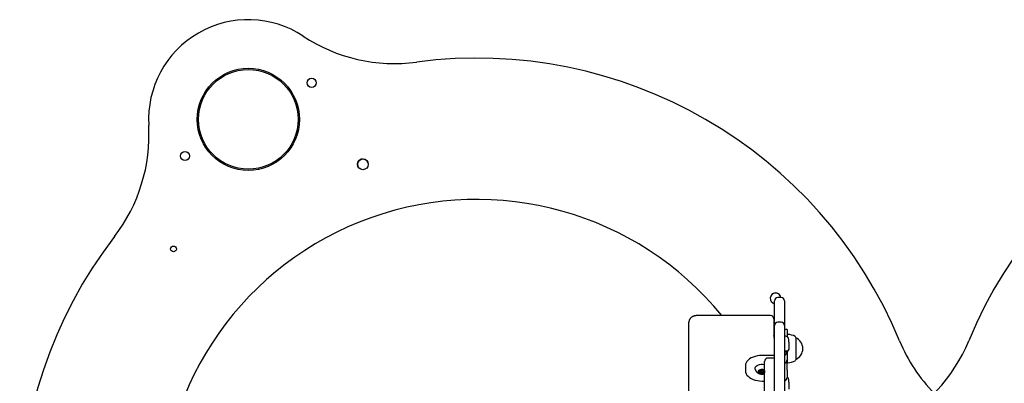
# Model space of a CAD drawing. Extents: x -303 to 1987, y 849 to 2041.
# Drawn here: x -303 to 882, y 1604 to 2041 of the extents above; entities that cross this region are included whole.
import ezdxf

# ---------------------------------------------------------------- set-up
doc = ezdxf.new("R2010")
doc.units = 0

msp = doc.modelspace()

# ---------------------------------------------------------------- linework, layer by layer
at = {"color": 1, "linetype": 'Continuous'}
for p, q in [((613.5, 1707), (609.5, 1707)), ((605.5, 1696), (605.5, 1703)), ((605.5, 1673.2), (605.5, 1696)), ((617.5, 1703), (617.5, 1696)), ((617.5, 1696), (617.5, 1673.2)), ((600.5, 1685.2), (512.5, 1685.2)), ((502.5, 1674.4), (502.5, 1677.5)), ((502.5, 1590.1), (502.5, 1674.4)), ((604.5, 1681.2), (604.5, 1678.1)), ((604.5, 1678.1), (604.5, 1658.3)), ((605.5, 1512.7), (605.5, 1673.2)), ((613.5, 1677.2), (609.5, 1677.2)), ((617.5, 1673.2), (617.5, 1512.7)), ((620.5, 1668.6), (617.5, 1668.6)), ((618.5, 1660.6), (617.5, 1660.6)), ((620.5, 1668.6), (620.5, 1660.9)), ((621.5, 1662.5), (620.5, 1662.5)), ((620.5, 1660.9), (620.5, 1660)), ((631, 1658.8), (631, 1658.1)), ((622.5, 1653.4), (622.5, 1656.6)), ((622.5, 1653.4), (622.5, 1644.8)), ((631, 1658.1), (631, 1632.2)), ((605.5, 1637.3), (590.5, 1637.3)), ((605.5, 1637.3), (590.5, 1637.3)), ((620.5, 1642.1), (620.5, 1641.2)), ((620.5, 1641.2), (620.5, 1632.2)), ((570.5, 1625), (570.5, 1625)), ((570.5, 1625), (570.5, 1618.8)), ((593.5, 1457.2), (593.5, 1630.2)), ((605.5, 1634.2), (597.5, 1634.2)), ((620.5, 1632.2), (620.5, 1628.5)), ((620.5, 1628.5), (621.5, 1628.5)), ((582, 1621.6), (582, 1621.5)), ((587.5, 1617.9), (586.6, 1617.4)), ((586.9, 1617.5), (586.9, 1616.9)), ((586.9, 1616.9), (588.1, 1616.8)), ((587.2, 1619.4), (587.7, 1618.7)), ((587.5, 1618), (587.5, 1617.9)), ((588.9, 1619.5), (587.7, 1619.7)), ((587.7, 1619.7), (587.7, 1618.7)), ((587.7, 1619.2), (588.1, 1619.2)), ((588.1, 1619.2), (588.1, 1616.8)), ((589, 1619.6), (589, 1618)), ((589.1, 1617.6), (589.1, 1616.3)), ((589.1, 1616.3), (589.4, 1615.6)), ((589.4, 1617.3), (589.4, 1615.6)), ((590.8, 1620.4), (590.1, 1619.8)), ((590.2, 1617.1), (590.2, 1615.5)), ((590.2, 1615.5), (590.9, 1616.1)), ((590.9, 1617.1), (590.9, 1616.1)), ((591.9, 1619.6), (591.6, 1620.3)), ((592, 1618), (592, 1619.6)), ((592, 1618.7), (592.1, 1618.8)), ((592.1, 1618.8), (593.3, 1618.6)), ((592.1, 1618.8), (592.1, 1616.4)), ((592.1, 1616.4), (593.3, 1616.2)), ((593.5, 1619.1), (592.9, 1619.1)), ((593.3, 1619.1), (593.3, 1617.3)), ((593.5, 1617), (593.3, 1617.3)), ((593.3, 1617.2), (593.3, 1616.2)), ((593.5, 1619.1), (593.5, 1618)), ((593.5, 1618), (593.5, 1618.1)), ((620.5, 1619.5), (620.5, 1610.4)), ((590.5, 1606.5), (593.5, 1606.5)), ((622.5, 1605.3), (622.5, 1608.5)), ((622.5, 1605.3), (622.5, 1596.7))]:
    msp.add_line(p, q, dxfattribs=at)
for points in [[(512.5, 1685.2), (512.3, 1685.2), (512.2, 1685.2), (512, 1685.2), (511.8, 1685.2), (511.7, 1685.2), (511.5, 1685.2), (511.3, 1685.2), (511.2, 1685.1), (511, 1685.1), (510.8, 1685.1), (510.6, 1685.1), (510.4, 1685.1), (510.2, 1685), (510, 1685), (509.8, 1685), (509.6, 1684.9), (509.4, 1684.9), (509.2, 1684.8), (509, 1684.8), (508.8, 1684.7), (508.6, 1684.6), (508.4, 1684.6), (508.2, 1684.5), (508, 1684.4), (507.8, 1684.3), (507.6, 1684.3), (507.4, 1684.2), (507.2, 1684.1), (507, 1684), (506.8, 1683.9), (506.6, 1683.8), (506.4, 1683.7), (506.3, 1683.6), (506.1, 1683.5), (505.9, 1683.4), (505.8, 1683.3), (505.6, 1683.2), (505.4, 1683), (505.3, 1682.9), (505.1, 1682.8), (505, 1682.7), (504.8, 1682.6), (504.7, 1682.4), (504.6, 1682.3), (504.4, 1682.2), (504.3, 1682), (504.2, 1681.9), (504.1, 1681.8), (504, 1681.6), (503.9, 1681.5), (503.7, 1681.3), (503.6, 1681.2), (503.5, 1681.1), (503.5, 1680.9), (503.4, 1680.8), (503.3, 1680.6), (503.2, 1680.4), (503.1, 1680.3), (503.1, 1680.1), (503, 1680), (502.9, 1679.8), (502.9, 1679.7), (502.8, 1679.5), (502.8, 1679.4), (502.7, 1679.2), (502.7, 1679.1), (502.6, 1679), (502.6, 1678.8), (502.6, 1678.7), (502.6, 1678.6), (502.5, 1678.5), (502.5, 1678.3), (502.5, 1678.2), (502.5, 1678.1), (502.5, 1678), (502.5, 1677.9), (502.5, 1677.8), (502.5, 1677.7), (502.5, 1677.6), (502.5, 1677.5)], [(605.5, 1661.1), (605.4, 1661.2), (605.3, 1661.2), (605.3, 1661.2), (605.2, 1661.2), (605.2, 1661.3), (605.1, 1661.3), (605, 1661.3), (605, 1661.4), (604.9, 1661.4), (604.9, 1661.4), (604.8, 1661.5), (604.8, 1661.5), (604.7, 1661.5), (604.7, 1661.6), (604.6, 1661.6), (604.6, 1661.6), (604.6, 1661.7), (604.6, 1661.7), (604.5, 1661.7), (604.5, 1661.7), (604.5, 1661.7), (604.5, 1661.8), (604.5, 1661.8), (604.4, 1661.8), (604.4, 1661.8), (604.4, 1661.8), (604.4, 1661.8), (604.4, 1661.8), (604.4, 1661.8), (604.4, 1661.8), (604.4, 1661.8), (604.4, 1661.8)], [(590.5, 1637.3), (587.6, 1637.2), (584.8, 1636.8), (582.2, 1636.2), (579.7, 1635.4), (577.4, 1634.3), (575.4, 1633.1), (573.7, 1631.6), (572.3, 1630.1), (571.3, 1628.5), (570.7, 1626.7), (570.5, 1625)], [(590.5, 1637.3), (587.6, 1637.2), (584.8, 1636.8), (582.2, 1636.2), (579.7, 1635.4), (577.4, 1634.3), (575.4, 1633.1), (573.7, 1631.6), (572.3, 1630.1), (571.3, 1628.5), (570.7, 1626.7), (570.5, 1625)], [(617.4, 1640.8), (617.4, 1640.8), (617.4, 1640.8), (617.4, 1640.8), (617.4, 1640.8), (617.4, 1640.8), (617.4, 1640.8), (617.5, 1640.8), (617.5, 1640.9), (617.5, 1640.9), (617.5, 1640.9), (617.5, 1640.9), (617.6, 1640.9), (617.6, 1641), (617.6, 1641), (617.7, 1641), (617.7, 1641.1), (617.8, 1641.1), (617.8, 1641.1), (617.9, 1641.2), (617.9, 1641.2), (618, 1641.3), (618.1, 1641.3), (618.2, 1641.3), (618.2, 1641.4), (618.3, 1641.4), (618.4, 1641.5), (618.5, 1641.5), (618.6, 1641.5), (618.7, 1641.6), (618.8, 1641.6), (618.9, 1641.7), (619, 1641.7), (619.1, 1641.7), (619.1, 1641.7), (619.2, 1641.8), (619.3, 1641.8), (619.4, 1641.8), (619.5, 1641.8), (619.5, 1641.9), (619.6, 1641.9), (619.7, 1641.9), (619.7, 1641.9), (619.8, 1641.9), (619.8, 1641.9), (619.9, 1641.9), (619.9, 1641.9), (620, 1641.9), (620, 1641.9)], [(622.5, 1644.8), (622.5, 1644.7), (622.5, 1644.6), (622.5, 1644.6), (622.5, 1644.5), (622.5, 1644.4), (622.4, 1644.3), (622.4, 1644.3), (622.4, 1644.2), (622.4, 1644.1), (622.4, 1644), (622.3, 1643.9), (622.3, 1643.9), (622.3, 1643.8), (622.2, 1643.7), (622.2, 1643.6), (622.1, 1643.5), (622, 1643.4), (622, 1643.4), (621.9, 1643.3), (621.8, 1643.2), (621.7, 1643.1), (621.6, 1643), (621.5, 1643), (621.4, 1642.9), (621.4, 1642.8), (621.3, 1642.8), (621.2, 1642.7), (621.1, 1642.7), (621, 1642.7), (620.9, 1642.6), (620.8, 1642.6), (620.7, 1642.6), (620.6, 1642.6), (620.5, 1642.5), (620.4, 1642.5), (620.3, 1642.5), (620.2, 1642.5), (620.2, 1642.5), (620.1, 1642.5), (620, 1642.5), (619.9, 1642.5), (619.9, 1642.4), (619.8, 1642.4), (619.7, 1642.4), (619.7, 1642.4), (619.6, 1642.4), (619.6, 1642.4), (619.5, 1642.4), (619.5, 1642.4), (619.4, 1642.4), (619.4, 1642.4), (619.3, 1642.4), (619.3, 1642.4), (619.2, 1642.4), (619.2, 1642.5), (619.1, 1642.5), (619.1, 1642.5), (619, 1642.5), (619, 1642.5), (619, 1642.5), (618.9, 1642.5), (618.9, 1642.5), (618.9, 1642.5), (618.8, 1642.5), (618.8, 1642.5), (618.8, 1642.5), (618.8, 1642.5), (618.8, 1642.5), (618.7, 1642.5), (618.7, 1642.5), (618.7, 1642.5), (618.7, 1642.5), (618.7, 1642.5), (618.7, 1642.5), (618.6, 1642.5), (618.6, 1642.5), (618.6, 1642.5), (618.6, 1642.5), (618.6, 1642.5), (618.6, 1642.5), (618.6, 1642.5), (618.6, 1642.5), (618.6, 1642.5), (618.6, 1642.5), (618.6, 1642.5), (618.6, 1642.5), (618.6, 1642.5), (618.5, 1642.5), (618.5, 1642.5), (618.5, 1642.5), (618.5, 1642.5), (618.5, 1642.5), (618.5, 1642.5), (618.5, 1642.5), (618.5, 1642.5), (618.5, 1642.5), (618.5, 1642.5), (618.5, 1642.5), (618.5, 1642.5), (618.5, 1642.5), (618.5, 1642.5), (618.5, 1642.5), (618.5, 1642.5), (618.5, 1642.5)], [(620, 1642), (620.1, 1642), (620.2, 1642), (620.2, 1642), (620.3, 1642), (620.4, 1642), (620.4, 1642), (620.5, 1642), (620.6, 1642.1), (620.7, 1642.1), (620.7, 1642.1), (620.8, 1642.2), (620.9, 1642.2), (621, 1642.2), (621.1, 1642.3), (621.1, 1642.3), (621.2, 1642.4), (621.3, 1642.4), (621.4, 1642.5), (621.5, 1642.6), (621.6, 1642.6), (621.6, 1642.7), (621.7, 1642.8), (621.8, 1642.9), (621.9, 1643), (621.9, 1643.1), (622, 1643.1), (622.1, 1643.2), (622.1, 1643.3), (622.2, 1643.4), (622.2, 1643.5), (622.3, 1643.6), (622.3, 1643.7), (622.3, 1643.8), (622.4, 1643.9), (622.4, 1644), (622.4, 1644.1), (622.4, 1644.1), (622.5, 1644.2), (622.5, 1644.3), (622.5, 1644.4), (622.5, 1644.4), (622.5, 1644.5), (622.5, 1644.5), (622.5, 1644.6), (622.5, 1644.6), (622.5, 1644.7), (622.5, 1644.7), (622.5, 1644.8)], [(582, 1621.6), (582.1, 1622.5), (582.6, 1623.5), (583.4, 1624.5), (584.6, 1625.4), (586, 1626), (587.6, 1626.5), (589.3, 1626.8), (591.1, 1626.8), (592.8, 1626.6), (593.5, 1626.5)], [(582.1, 1620.7), (582, 1621.3), (582.1, 1622.4), (582.6, 1623.5), (583.4, 1624.4), (584.6, 1625.3), (586, 1625.9), (587.6, 1626.4), (589.3, 1626.7), (591.1, 1626.7), (592.8, 1626.5), (593.5, 1626.4)], [(617.5, 1627.7), (617.6, 1627.8), (617.7, 1627.8), (617.8, 1627.9), (617.9, 1627.9), (618, 1628), (618.2, 1628), (618.3, 1628.1), (618.4, 1628.2), (618.5, 1628.3), (618.6, 1628.3), (618.7, 1628.4), (618.8, 1628.5), (618.9, 1628.6), (619, 1628.7), (619.1, 1628.8), (619.2, 1628.9), (619.3, 1629), (619.4, 1629.1), (619.4, 1629.2), (619.5, 1629.3), (619.6, 1629.4), (619.7, 1629.5), (619.8, 1629.7), (619.8, 1629.8), (619.9, 1629.9), (620, 1630), (620, 1630.2), (620.1, 1630.3), (620.1, 1630.4), (620.2, 1630.5), (620.2, 1630.7), (620.3, 1630.8), (620.3, 1630.9), (620.4, 1631), (620.4, 1631.1), (620.4, 1631.2), (620.4, 1631.3), (620.4, 1631.4), (620.5, 1631.5), (620.5, 1631.6), (620.5, 1631.7), (620.5, 1631.8), (620.5, 1631.8), (620.5, 1631.9), (620.5, 1632), (620.5, 1632), (620.5, 1632.1), (620.5, 1632.2)], [(620.5, 1619.5), (620.5, 1632.1)], [(570.5, 1618.8), (570.7, 1617.1), (571.3, 1615.3), (572.3, 1613.7), (573.7, 1612.2), (575.4, 1610.7), (577.4, 1609.5), (579.7, 1608.4), (582.2, 1607.6), (584.8, 1607), (587.6, 1606.6), (590.5, 1606.5)], [(570.5, 1618.8), (570.7, 1617.1), (571.3, 1615.3), (572.3, 1613.7), (573.7, 1612.2), (575.4, 1610.7), (577.4, 1609.5), (579.7, 1608.4), (582.2, 1607.6), (584.8, 1607), (587.6, 1606.6), (590.5, 1606.5)], [(582.1, 1620.7), (582.1, 1620.6), (582.1, 1620.5), (582.2, 1620.4), (582.2, 1620.4), (582.2, 1620.3), (582.2, 1620.2), (582.2, 1620.1), (582.3, 1620), (582.3, 1619.9), (582.4, 1619.8), (582.4, 1619.7), (582.5, 1619.6), (582.5, 1619.5), (582.6, 1619.3), (582.6, 1619.2), (582.7, 1619.1), (582.8, 1619), (582.9, 1618.8), (583, 1618.7), (583, 1618.5), (583.1, 1618.4), (583.2, 1618.3), (583.3, 1618.1), (583.4, 1618), (583.6, 1617.9), (583.7, 1617.7), (583.8, 1617.6), (583.9, 1617.5), (584, 1617.3), (584.1, 1617.2), (584.3, 1617.1), (584.4, 1617), (584.5, 1616.9), (584.6, 1616.8), (584.7, 1616.7), (584.8, 1616.6), (585, 1616.6), (585.1, 1616.5), (585.2, 1616.4), (585.3, 1616.3), (585.4, 1616.2), (585.5, 1616.2), (585.6, 1616.1), (585.8, 1616), (585.9, 1616), (586, 1615.9), (586.1, 1615.8), (586.2, 1615.8), (586.4, 1615.7), (586.5, 1615.7), (586.6, 1615.6), (586.8, 1615.5), (586.9, 1615.5), (587, 1615.4), (587.2, 1615.4), (587.3, 1615.3), (587.5, 1615.3), (587.7, 1615.2), (587.8, 1615.2), (588, 1615.1), (588.2, 1615.1), (588.4, 1615.1), (588.6, 1615), (588.7, 1615), (588.9, 1615), (589.1, 1614.9), (589.3, 1614.9), (589.5, 1614.9), (589.7, 1614.9), (589.9, 1614.8), (590.1, 1614.8), (590.3, 1614.8), (590.5, 1614.8), (590.8, 1614.8), (591, 1614.8), (591.2, 1614.9), (591.4, 1614.9), (591.6, 1614.9), (591.8, 1614.9), (592, 1614.9), (592.1, 1615), (592.3, 1615), (592.5, 1615.1), (592.7, 1615.1), (592.9, 1615.2), (593.1, 1615.2), (593.3, 1615.3), (593.5, 1615.3)], [(587.6, 1615.8), (586.7, 1616.4), (586.2, 1617.1), (586, 1617.9), (586.1, 1618.7), (586.7, 1619.4), (587.5, 1620), (588.5, 1620.5), (589.8, 1620.7), (591.1, 1620.7), (592.3, 1620.5), (593.4, 1620.1), (593.5, 1620)], [(622.4, 1608.5), (622.5, 1608.6), (622.5, 1608.7), (622.5, 1608.7), (622.5, 1608.8), (622.4, 1608.9), (622.4, 1609), (622.4, 1609.1), (622.4, 1609.1), (622.4, 1609.2), (622.4, 1609.3), (622.3, 1609.4), (622.3, 1609.5), (622.3, 1609.6), (622.2, 1609.7), (622.2, 1609.8), (622.1, 1609.9), (622.1, 1610), (622, 1610.1), (622, 1610.1), (621.9, 1610.2), (621.8, 1610.3), (621.8, 1610.4), (621.7, 1610.5), (621.6, 1610.6), (621.5, 1610.6), (621.5, 1610.7), (621.4, 1610.8), (621.3, 1610.8), (621.2, 1610.9), (621.2, 1610.9), (621.1, 1611), (621, 1611), (621, 1611), (620.9, 1611.1), (620.8, 1611.1), (620.7, 1611.1), (620.7, 1611.1), (620.6, 1611.1), (620.5, 1611.2), (620.5, 1611.2)]]:
    msp.add_lwpolyline(points, dxfattribs=at)
msp.add_lwpolyline([(591.4, 1618.7), (590.9, 1618.8), (590.4, 1618.9), (589.8, 1618.8), (589.3, 1618.6), (589.1, 1618.2), (589, 1617.9), (589.2, 1617.5), (589.5, 1617.3), (590, 1617.1), (590.6, 1617), (591.2, 1617.1), (591.6, 1617.4), (591.9, 1617.7), (592, 1618), (591.8, 1618.4)], close=True, dxfattribs=at)
at = {"color": 7, "linetype": 'Continuous'}
for centre, radius in [((-27.5, 1921.4), 61.5), ((-27.5, 1921.4), 60), ((48.7, 1965.4), 5.5), ((-103.7, 1877.4), 5.5), ((110.3, 1867.3), 6.5), ((-117.5, 1765.5), 3.5)]:
    msp.add_circle(centre, radius, dxfattribs=at)
for centre, radius, start, end in [((-27.5, 1921.4), 120, 56.598, 183.402), ((148.6, 2188.5), 200, 236.598, 277.5726), ((247.5, 1445.1), 550, 22.4274, 97.5726), ((1347.5, 1445.1), 550, 82.5518, 157.5726), ((-347, 1902.4), 200, 322.4274, 3.402), ((110.3, 1867.2), 6.5, 18.639, 198), ((247.5, 1445.1), 380, 39.1936, 180), ((247.5, 1445.1), 550, 142.4274, 217.5726), ((606.7, 1706), 6.5, 8.3979, 259.3295), ((606.6, 1706), 6.5, 9.1138, 126), ((654.2, 1731.2), 200, 296.598, 337.5726), ((940.8, 1731.2), 200, 202.4274, 224.2449)]:
    msp.add_arc(centre, radius, start, end, dxfattribs=at)
at = {"color": 1, "linetype": 'Continuous'}
for centre, radius, start, end in [((609.5, 1703), 4, 90, 180), ((613.5, 1703), 4, 0, 90), ((600.5, 1681.2), 4, 0, 90), ((609.5, 1673.2), 4, 90, 180), ((613.5, 1673.2), 4, 0, 90), ((618.5, 1656.6), 4, 0, 90), ((621.5, 1645.5), 17, 58.927, 90), ((629.5, 1658.8), 1.5, 0, 58.9269), ((625.3, 1645.5), 14.2, 293.643, 66.357), ((616.4, 1641.6), 4.05, 284.8722, 355.6498), ((597.5, 1630.2), 4, 90, 180), ((621.5, 1645.5), 17, 270, 301.073), ((629.5, 1632.2), 1.5, 301.0731, 360), ((588.4, 1618.1), 1.98, 202.7483, 218.3745), ((589.4, 1616.9), 3.29, 120.7362, 131.8645), ((588.7, 1618), 1.25, 144.6511, 183.4209), ((590.5, 1621.7), 6.5, 243.6254, 297.5021), ((590, 1621.6), 3.05, 232.0556, 251.0451), ((590, 1619.3), 3.1, 232.1454, 253.1576), ((590.4, 1615.5), 4.31, 94.2169, 111.0726), ((590.5, 1621.8), 6.3, 260.1893, 267.4049), ((590.5, 1614.1), 6.3, 80.1893, 87.4049), ((590.5, 1620.4), 4.31, 274.2169, 291.0726), ((591, 1616.6), 3.1, 52.1454, 73.1576), ((592.2, 1618), 1.25, 324.6511, 3.4209), ((591.4, 1619.3), 3.57, 300.9474, 304.9489), ((616.4, 1610.7), 4.05, 284.8722, 355.6498)]:
    msp.add_arc(centre, radius, start, end, dxfattribs=at)

doc.saveas('drawing.dxf')
